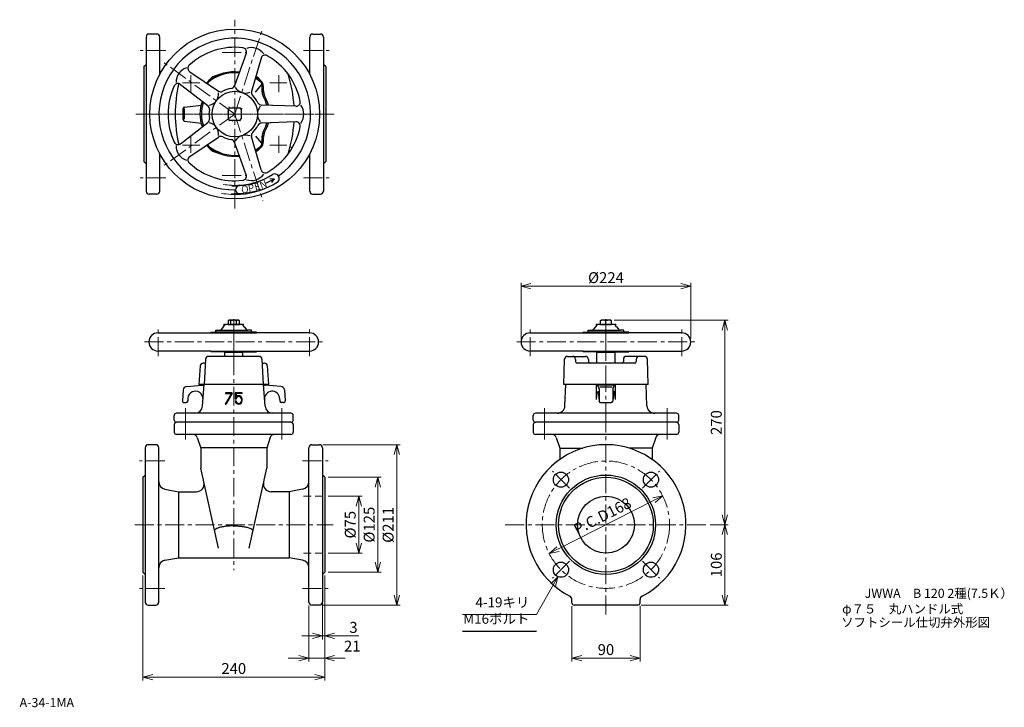
# Model space of a CAD drawing. Extents: x 157 to 1456, y 101 to 1008.
import ezdxf

# ---------------------------------------------------------------- set-up
doc = ezdxf.new("R2010")
doc.units = 0
doc.header["$MEASUREMENT"] = 0
for name, pattern in [('CENTER', [2, 1.25, -0.25, 0.25, -0.25]), ('DASHED', [0.75, 0.5, -0.25]), ('DOT', [0.25, 0, -0.25])]:
    doc.linetypes.add(name, pattern=pattern)
doc.layers.get('0').update_dxf_attribs({"linetype": 'CONTINUOUS'})
doc.layers.get('DEFPOINTS').update_dxf_attribs({"linetype": 'CONTINUOUS'})
for name, color, linetype in [('DD0', 4, 'CONTINUOUS'), ('M0', 3, 'CONTINUOUS'), ('M1', 3, 'CONTINUOUS')]:
    doc.layers.add(name, color=color, linetype=linetype)
doc.layers.add('図枠', color=3, linetype='CONTINUOUS', lineweight=30)
doc.styles.get("Standard").update_dxf_attribs({"font": 'MS Gothic.ttf'})
doc.styles.add('ｽﾀｲﾙ1', font='simplex.shx', dxfattribs={"bigfont": 'extfont.shx'})
doc.dimstyles.new('KURIMOTO_1-1', dxfattribs={"dimscale": 4.5, "dimtxt": 3.2, "dimasz": 3, "dimexe": 1, "dimexo": 1, "dimgap": 0.5, "dimtad": 3, "dimdsep": 46, "dimtxsty": 'ｽﾀｲﾙ1', "dimblk": 'OPEN', "dimcen": 0, "dimclrd": 4, "dimclre": 4, "dimclrt": 4, "dimadec": 0, "dimazin": 2, "dimtfac": 1, "dimtmove": 0, "dimatfit": 3, "dimldrblk": 'OPEN', "dimfxl": 1, "dimlwd": 13, "dimlwe": 13, "dimarcsym": 0})

# ---------------------------------------------------------------- blocks, each defined once
blk = doc.blocks.new('_OPEN')
at = {"color": 0, "lineweight": 13}
for p, q in [((0, 0), (-1, 0)), ((-0.965926, 0.258819), (0, 0)), ((0, 0), (-0.965926, -0.258819))]:
    blk.add_line(p, q, dxfattribs=at)
blk = doc.blocks.new('*D27')
at = {"layer": 'DD0', "color": 4, "lineweight": 13}
for p, q in [((556.845135, 447.390084), (658.845135, 447.390084)), ((654.345135, 433.890084), (654.345135, 249.390084)), ((556.845135, 235.890084), (658.845135, 235.890084))]:
    blk.add_line(p, q, dxfattribs=at)
at = {"layer": 'DEFPOINTS', "color": 0, "lineweight": 25}
for p in [(552.345135, 447.390084), (552.345135, 235.890084), (654.345135, 235.890084)]:
    blk.add_point(p, dxfattribs=at)
at = {"layer": 'DD0', "color": 4, "lineweight": 13, "xscale": 13.5, "yscale": 13.5, "zscale": 13.5}
for p, rotation in [((654.345135, 447.390084), 90), ((654.345135, 235.890084), 270)]:
    blk.add_blockref('_OPEN', p, dxfattribs=dict(at, rotation=rotation))
at = {"layer": 'DD0', "color": 4, "lineweight": 25, "insert": (644.895135, 341.640084), "char_height": 14.4, "attachment_point": 5, "rotation": 90, "style": 'ｽﾀｲﾙ1'}
blk.add_mtext('%%C211', dxfattribs=at)
blk = doc.blocks.new('*D28')
at = {"layer": 'DD0', "color": 4, "lineweight": 13}
for p, q in [((563.845135, 404.390084), (633.845135, 404.390084)), ((629.345135, 390.890084), (629.345135, 292.890084)), ((563.845135, 279.390084), (633.845135, 279.390084))]:
    blk.add_line(p, q, dxfattribs=at)
at = {"layer": 'DEFPOINTS', "color": 0, "lineweight": 25}
for p in [(559.345135, 404.390084), (559.345135, 279.390084), (629.345135, 279.390084)]:
    blk.add_point(p, dxfattribs=at)
at = {"layer": 'DD0', "color": 4, "lineweight": 13, "xscale": 13.5, "yscale": 13.5, "zscale": 13.5}
for p, rotation in [((629.345135, 404.390084), 90), ((629.345135, 279.390084), 270)]:
    blk.add_blockref('_OPEN', p, dxfattribs=dict(at, rotation=rotation))
at = {"layer": 'DD0', "color": 4, "lineweight": 25, "insert": (619.895135, 341.890084), "char_height": 14.4, "attachment_point": 5, "rotation": 90, "style": 'ｽﾀｲﾙ1'}
blk.add_mtext('%%C125', dxfattribs=at)
blk = doc.blocks.new('*D29')
at = {"layer": 'DD0', "color": 4, "lineweight": 13}
for p, q in [((563.845135, 379.390084), (608.845135, 379.390084)), ((604.345135, 365.890084), (604.345135, 317.890084)), ((563.845135, 304.390084), (608.845135, 304.390084))]:
    blk.add_line(p, q, dxfattribs=at)
at = {"layer": 'DEFPOINTS', "color": 0, "lineweight": 25}
for p in [(559.345135, 379.390084), (559.345135, 304.390084), (604.345135, 304.390084)]:
    blk.add_point(p, dxfattribs=at)
at = {"layer": 'DD0', "color": 4, "lineweight": 13, "xscale": 13.5, "yscale": 13.5, "zscale": 13.5}
for p, rotation in [((604.345135, 379.390084), 90), ((604.345135, 304.390084), 270)]:
    blk.add_blockref('_OPEN', p, dxfattribs=dict(at, rotation=rotation))
at = {"layer": 'DD0', "color": 4, "lineweight": 25, "insert": (594.895135, 341.890084), "char_height": 14.4, "attachment_point": 5, "rotation": 90, "style": 'ｽﾀｲﾙ1'}
blk.add_mtext('%%C75', dxfattribs=at)
blk = doc.blocks.new('*D30')
at = {"layer": 'DD0', "color": 4, "lineweight": 13}
for p, q in [((319.345135, 274.890084), (319.345135, 136.390084)), ((559.345135, 274.890084), (559.345135, 136.390084)), ((332.845135, 140.890084), (545.845135, 140.890084))]:
    blk.add_line(p, q, dxfattribs=at)
at = {"layer": 'DEFPOINTS', "color": 0, "lineweight": 25}
for p in [(319.345135, 279.390084), (559.345135, 279.390084), (559.345135, 140.890084)]:
    blk.add_point(p, dxfattribs=at)
at = {"layer": 'DD0', "color": 4, "lineweight": 13, "xscale": 13.5, "yscale": 13.5, "zscale": 13.5, "rotation": 180}
blk.add_blockref('_OPEN', (319.345135, 140.890084), dxfattribs=at)
at = {"layer": 'DD0', "color": 4, "lineweight": 13, "xscale": 13.5, "yscale": 13.5, "zscale": 13.5}
blk.add_blockref('_OPEN', (559.345135, 140.890084), dxfattribs=at)
at = {"layer": 'DD0', "color": 4, "lineweight": 25, "insert": (439.345135, 150.340084), "char_height": 14.4, "attachment_point": 5, "style": 'ｽﾀｲﾙ1'}
blk.add_mtext('240', dxfattribs=at)
blk = doc.blocks.new('*D31')
at = {"layer": 'DD0', "color": 4, "lineweight": 13}
for p, q in [((559.3, 274.9), (559.3, 161.4)), ((538.3, 235.4), (538.3, 161.4)), ((524.8, 165.9), (511.3, 165.9)), ((538.3, 165.9), (559.3, 165.9)), ((572.8, 165.9), (586.3, 165.9))]:
    blk.add_line(p, q, dxfattribs=at)
at = {"layer": 'DEFPOINTS', "color": 0, "lineweight": 25}
for p in [(559.3, 279.4), (538.3, 239.9), (559.3, 165.9)]:
    blk.add_point(p, dxfattribs=at)
at = {"layer": 'DD0', "color": 4, "lineweight": 13, "xscale": 13.5, "yscale": 13.5, "zscale": 13.5}
blk.add_blockref('_OPEN', (538.3, 165.9), dxfattribs=at)
at = {"layer": 'DD0', "color": 4, "lineweight": 13, "xscale": 13.5, "yscale": 13.5, "zscale": 13.5, "rotation": 180}
blk.add_blockref('_OPEN', (559.3, 165.9), dxfattribs=at)
at = {"layer": 'DD0', "color": 4, "lineweight": 25, "insert": (595.7, 179.9), "char_height": 14.4, "attachment_point": 5, "style": 'ｽﾀｲﾙ1'}
blk.add_mtext('21', dxfattribs=at)
blk = doc.blocks.new('*D32')
at = {"layer": 'DD0', "color": 4, "lineweight": 13}
for p, q in [((559.3, 274.9), (559.3, 190.7)), ((556.3, 271.9), (556.3, 190.7)), ((542.8, 195.2), (529.3, 195.2)), ((559.3, 195.2), (556.3, 195.2)), ((559.3, 195.2), (556.3, 195.2)), ((604.4, 195.2), (559.3, 195.2)), ((572.8, 195.2), (586.3, 195.2))]:
    blk.add_line(p, q, dxfattribs=at)
at = {"layer": 'DEFPOINTS', "color": 0, "lineweight": 25}
for p in [(556.3, 276.4), (559.3, 279.4), (556.3, 195.2)]:
    blk.add_point(p, dxfattribs=at)
at = {"layer": 'DD0', "color": 4, "lineweight": 13, "xscale": 13.5, "yscale": 13.5, "zscale": 13.5}
blk.add_blockref('_OPEN', (556.3, 195.2), dxfattribs=at)
at = {"layer": 'DD0', "color": 4, "lineweight": 13, "xscale": 13.5, "yscale": 13.5, "zscale": 13.5, "rotation": 180}
blk.add_blockref('_OPEN', (559.3, 195.2), dxfattribs=at)
at = {"layer": 'DD0', "color": 4, "lineweight": 25, "insert": (597.3, 204.6), "char_height": 14.4, "attachment_point": 5, "style": 'ｽﾀｲﾙ1'}
blk.add_mtext('3', dxfattribs=at)
blk = doc.blocks.new('*D33')
at = {"layer": 'DD0', "color": 4, "lineweight": 13}
for p, q in [((885.5, 234.4), (885.5, 161.4)), ((975.5, 234.4), (975.5, 161.4)), ((899, 165.9), (962, 165.9))]:
    blk.add_line(p, q, dxfattribs=at)
at = {"layer": 'DEFPOINTS', "color": 0, "lineweight": 25}
for p in [(885.5, 238.9), (975.5, 238.9), (975.5, 165.9)]:
    blk.add_point(p, dxfattribs=at)
at = {"layer": 'DD0', "color": 4, "lineweight": 13, "xscale": 13.5, "yscale": 13.5, "zscale": 13.5, "rotation": 180}
blk.add_blockref('_OPEN', (885.5, 165.9), dxfattribs=at)
at = {"layer": 'DD0', "color": 4, "lineweight": 13, "xscale": 13.5, "yscale": 13.5, "zscale": 13.5}
blk.add_blockref('_OPEN', (975.5, 165.9), dxfattribs=at)
at = {"layer": 'DD0', "color": 4, "lineweight": 25, "insert": (930.5, 175.3), "char_height": 14.4, "attachment_point": 5, "style": 'ｽﾀｲﾙ1'}
blk.add_mtext('90', dxfattribs=at)
blk = doc.blocks.new('*D34')
at = {"layer": 'DD0', "color": 4, "lineweight": 13}
for p, q in [((818.5, 587.4), (818.5, 660.9)), ((832, 656.4), (1029, 656.4)), ((1042.5, 587.4), (1042.5, 660.9))]:
    blk.add_line(p, q, dxfattribs=at)
at = {"layer": 'DEFPOINTS', "color": 0, "lineweight": 25}
for p in [(1042.5, 656.4), (818.5, 582.9), (1042.5, 582.9)]:
    blk.add_point(p, dxfattribs=at)
at = {"layer": 'DD0', "color": 4, "lineweight": 13, "xscale": 13.5, "yscale": 13.5, "zscale": 13.5, "rotation": 180}
blk.add_blockref('_OPEN', (818.5, 656.4), dxfattribs=at)
at = {"layer": 'DD0', "color": 4, "lineweight": 13, "xscale": 13.5, "yscale": 13.5, "zscale": 13.5}
blk.add_blockref('_OPEN', (1042.5, 656.4), dxfattribs=at)
at = {"layer": 'DD0', "color": 4, "lineweight": 25, "insert": (930.5, 665.8), "char_height": 14.4, "attachment_point": 5, "style": 'ｽﾀｲﾙ1'}
blk.add_mtext('%%C224', dxfattribs=at)
blk = doc.blocks.new('*D35')
at = {"layer": 'DD0', "color": 4, "lineweight": 13}
for p, q in [((941.5, 611.4), (1092, 611.4)), ((1087.5, 597.9), (1087.5, 355.4)), ((1068, 341.9), (1092, 341.9))]:
    blk.add_line(p, q, dxfattribs=at)
at = {"layer": 'DEFPOINTS', "color": 0, "lineweight": 25}
for p in [(937, 611.4), (1063.5, 341.9), (1087.5, 341.9)]:
    blk.add_point(p, dxfattribs=at)
at = {"layer": 'DD0', "color": 4, "lineweight": 13, "xscale": 13.5, "yscale": 13.5, "zscale": 13.5}
for p, rotation in [((1087.5, 611.4), 90), ((1087.5, 341.9), 270)]:
    blk.add_blockref('_OPEN', p, dxfattribs=dict(at, rotation=rotation))
at = {"layer": 'DD0', "color": 4, "lineweight": 25, "insert": (1078, 476.6), "char_height": 14.4, "attachment_point": 5, "rotation": 90, "style": 'ｽﾀｲﾙ1'}
blk.add_mtext('270', dxfattribs=at)
blk = doc.blocks.new('*D36')
at = {"layer": 'DD0', "color": 4, "lineweight": 13}
for p, q in [((1068, 341.9), (1092, 341.9)), ((1087.5, 328.4), (1087.5, 249.4)), ((977, 235.9), (1092, 235.9))]:
    blk.add_line(p, q, dxfattribs=at)
at = {"layer": 'DEFPOINTS', "color": 0, "lineweight": 25}
for p in [(1063.5, 341.9), (972.5, 235.9), (1087.5, 235.9)]:
    blk.add_point(p, dxfattribs=at)
at = {"layer": 'DD0', "color": 4, "lineweight": 13, "xscale": 13.5, "yscale": 13.5, "zscale": 13.5}
for p, rotation in [((1087.5, 341.9), 90), ((1087.5, 235.9), 270)]:
    blk.add_blockref('_OPEN', p, dxfattribs=dict(at, rotation=rotation))
at = {"layer": 'DD0', "color": 4, "lineweight": 25, "insert": (1078, 288.9), "char_height": 14.4, "attachment_point": 5, "rotation": 90, "style": 'ｽﾀｲﾙ1'}
blk.add_mtext('106', dxfattribs=at)
blk = doc.blocks.new('*D37')
at = {"layer": 'DD0', "color": 4, "lineweight": 13}
blk.add_line((867.7, 309.9), (993.3, 373.9), dxfattribs=at)
at = {"layer": 'DEFPOINTS', "color": 0, "lineweight": 25}
for p in [(1005.4, 380), (855.6, 303.8)]:
    blk.add_point(p, dxfattribs=at)
at = {"layer": 'DD0', "color": 4, "lineweight": 13, "xscale": 13.5, "yscale": 13.5, "zscale": 13.5}
for p, rotation in [((1005.4, 380), 26.97117583476959), ((855.6, 303.8), 206.9711758347696)]:
    blk.add_blockref('_OPEN', p, dxfattribs=dict(at, rotation=rotation))
at = {"layer": 'DD0', "color": 4, "lineweight": 25, "insert": (926.6, 351.7), "char_height": 14.4, "attachment_point": 5, "rotation": 26.9712, "style": 'ｽﾀｲﾙ1'}
blk.add_mtext('P.C.D168', dxfattribs=at)

msp = doc.modelspace()

# ---------------------------------------------------------------- linework, layer by layer
at = {"layer": 'DD0', "lineweight": 25, "ltscale": 20}
msp.add_line((741.238, 201.339), (838.95, 201.339), dxfattribs=at)
at = {"layer": 'M0', "color": 7, "lineweight": 25, "ltscale": 20}
for p, q in [((337.624, 988.878), (327.624, 988.878)), ((543.624, 988.878), (553.624, 988.878)), ((323.624, 984.878), (323.624, 781.878)), ((341.624, 935.752), (341.624, 984.878)), ((539.624, 935.752), (539.624, 984.878)), ((557.624, 984.878), (557.624, 781.878)), ((320.624, 945.878), (323.624, 948.878)), ((560.624, 945.878), (557.624, 948.878)), ((320.624, 945.878), (320.624, 820.878)), ((560.624, 945.878), (560.624, 820.878)), ((468.2, 912.353), (476.072, 921.734)), ((476.624, 912.361), (476.624, 922.445)), ((478.559, 912.89), (478.559, 919.66)), ((468.2, 854.403), (476.072, 845.022)), ((476.624, 844.311), (476.624, 854.395)), ((478.559, 847.096), (478.559, 853.866)), ((516.773, 839.272), (513.624, 839.878)), ((320.624, 820.878), (323.624, 817.878)), ((341.624, 781.878), (341.624, 831.004)), ((539.624, 781.878), (539.624, 831.004)), ((560.624, 820.878), (557.624, 817.878)), ((337.624, 777.878), (327.624, 777.878)), ((543.624, 777.878), (553.624, 777.878)), ((402.148, 560.099), (400.408, 526.89)), ((472.547, 563.89), (406.143, 563.89)), ((476.542, 560.099), (478.282, 526.89)), ((874.708, 526.913), (875.864, 560.03)), ((879.862, 563.89), (903.499, 563.89)), ((890.4, 559.89), (890.4, 556.89)), ((907.499, 559.89), (907.499, 556.89)), ((953.499, 559.89), (953.499, 556.89)), ((981.136, 563.89), (957.499, 563.89)), ((970.597, 559.89), (970.597, 556.89)), ((986.29, 526.913), (985.134, 560.03)), ((395.088, 551.166), (393.408, 526.89)), ((401.875, 554.89), (399.078, 554.89)), ((476.815, 554.89), (479.612, 554.89)), ((483.603, 551.166), (485.282, 526.89)), ((968.597, 554.89), (892.4, 554.89)), ((485.282, 526.89), (393.408, 526.89)), ((986.291, 526.89), (874.707, 526.89)), ((360.845, 473.89), (360.845, 463.89)), ((514.845, 476.89), (363.845, 476.89)), ((517.845, 473.89), (517.845, 463.89)), ((834.499, 473.89), (834.499, 463.89)), ((1023.499, 476.89), (837.499, 476.89)), ((1026.499, 473.89), (1026.499, 463.89)), ((514.845, 460.89), (363.845, 460.89)), ((391.213, 456.787), (395.845, 442.89)), ((487.478, 456.787), (482.845, 442.89)), ((1023.499, 460.89), (837.499, 460.89)), ((864.866, 456.787), (869.499, 442.89)), ((996.131, 456.787), (991.499, 442.89)), ((322.345, 443.39), (322.345, 239.89)), ((336.345, 447.39), (326.345, 447.39)), ((340.345, 239.89), (340.345, 443.39)), ((395.845, 443.89), (482.845, 443.89)), ((395.845, 443.89), (395.845, 416.233)), ((482.845, 443.89), (482.845, 416.233)), ((538.345, 239.89), (538.345, 443.39)), ((542.345, 447.39), (552.345, 447.39)), ((556.345, 443.39), (556.345, 239.89)), ((869.499, 442.89), (900.015, 442.89)), ((869.499, 442.89), (869.499, 427.967)), ((991.499, 442.89), (960.982, 442.89)), ((991.499, 442.89), (991.499, 427.967)), ((419.146, 311.131), (395.845, 416.233)), ((459.545, 311.131), (482.845, 416.233)), ((319.345, 404.39), (322.345, 407.39)), ((319.345, 404.39), (319.345, 279.39)), ((559.345, 404.39), (556.345, 407.39)), ((559.345, 404.39), (559.345, 279.39)), ((348.457, 388.83), (366.345, 385.39)), ((366.345, 385.39), (366.345, 298.39)), ((366.345, 385.39), (389.94, 385.39)), ((512.345, 385.39), (488.75, 385.39)), ((530.234, 388.83), (512.345, 385.39)), ((512.345, 385.39), (512.345, 298.39)), ((348.457, 294.95), (366.345, 298.39)), ((366.345, 298.39), (512.345, 298.39)), ((530.234, 294.95), (512.345, 298.39)), ((319.345, 279.39), (322.345, 276.39)), ((559.345, 279.39), (556.345, 276.39)), ((326.345, 235.89), (336.345, 235.89)), ((552.345, 235.89), (542.345, 235.89)), ((885.499, 238.89), (885.499, 243.349)), ((972.499, 235.89), (888.499, 235.89)), ((975.499, 238.89), (975.499, 243.349))]:
    msp.add_line(p, q, dxfattribs=at)
at = {"layer": 'M0', "color": 7, "linetype": 'CENTER', "lineweight": 5, "ltscale": 20}
for p, q in [((349.782, 967.378), (315.989, 967.378)), ((531.466, 967.378), (565.259, 967.378)), ((310.166, 883.378), (571.885, 883.378)), ((349.782, 799.378), (315.989, 799.378)), ((531.466, 799.378), (565.259, 799.378)), ((439.345, 563.89), (439.345, 281.894)), ((930.499, 526.89), (930.499, 554.89)), ((375.845, 476.89), (375.845, 454.125)), ((502.845, 476.89), (502.845, 454.125)), ((849.499, 476.89), (849.499, 454.125)), ((930.499, 223.549), (930.499, 476.89)), ((1011.499, 476.89), (1011.499, 454.125)), ((348.503, 425.89), (314.71, 425.89)), ((530.187, 425.89), (563.98, 425.89)), ((882.416, 389.973), (859.788, 412.601)), ((978.582, 389.973), (1001.21, 412.601)), ((308.887, 341.89), (570.606, 341.89)), ((797.523, 341.89), (1063.474, 341.89)), ((882.416, 293.807), (859.788, 271.179)), ((978.582, 293.807), (1001.21, 271.179)), ((348.503, 257.89), (314.71, 257.89)), ((530.187, 257.89), (563.98, 257.89))]:
    msp.add_line(p, q, dxfattribs=at)
at = {"layer": 'M0', "color": 5, "linetype": 'CENTER', "lineweight": 5, "ltscale": 20}
for p, q in [((424.217, 964.378), (454.686, 964.378)), ((394.374, 924.378), (371.874, 924.378)), ((382.624, 934.628), (382.624, 912.128)), ((486.874, 924.378), (509.374, 924.378)), ((498.624, 934.628), (498.624, 912.128)), ((382.624, 832.128), (382.624, 854.628)), ((498.624, 832.128), (498.624, 854.628)), ((394.374, 842.378), (371.874, 842.378)), ((486.874, 842.378), (509.374, 842.378)), ((424.217, 802.378), (454.686, 802.378)), ((930.499, 476.89), (930.499, 526.89)), ((375.845, 476.89), (375.845, 495.656)), ((502.845, 476.89), (502.845, 495.656)), ((849.499, 476.89), (849.499, 495.656)), ((1011.499, 476.89), (1011.499, 495.656))]:
    msp.add_line(p, q, dxfattribs=at)
at = {"layer": 'M0', "color": 5, "lineweight": 25, "ltscale": 20}
for p, q in [((372.67, 876.151), (372.67, 890.605)), ((374.139, 876.551), (374.139, 890.644)), ((374.43, 892.591), (396.244, 895.227)), ((488.556, 894.798), (485.004, 895.227)), ((374.43, 874.165), (396.244, 871.528)), ((488.556, 871.958), (485.004, 871.528)), ((377.179, 524.208), (397.474, 525.7)), ((398.129, 498.193), (400.135, 526.89)), ((480.562, 498.193), (478.555, 526.89)), ((501.511, 524.208), (481.216, 525.7)), ((876.357, 498.541), (877.346, 526.89)), ((917.999, 507.193), (917.999, 525.89)), ((942.999, 525.89), (917.999, 525.89)), ((918.924, 525.333), (917.999, 525.89)), ((921.345, 521.092), (921.482, 504.873)), ((922.255, 523.89), (938.743, 523.89)), ((939.653, 521.092), (939.516, 504.873)), ((942.074, 525.333), (942.999, 525.89)), ((942.999, 507.193), (942.999, 525.89)), ((984.641, 498.541), (983.651, 526.89)), ((372.558, 519.57), (371.541, 505.03)), ((378.807, 508.588), (378.538, 504.751)), ((436.192, 514.889), (428.192, 500.889)), ((437.344, 515.889), (428.344, 515.889)), ((428.344, 515.889), (428.344, 514.889)), ((428.344, 514.889), (436.192, 514.889)), ((437.344, 514.889), (429.344, 500.889)), ((437.344, 514.889), (437.344, 515.889)), ((441.344, 515.889), (441.344, 507.389)), ((450.344, 515.889), (441.344, 515.889)), ((442.344, 507.389), (441.344, 507.389)), ((442.344, 514.889), (442.344, 510.217)), ((450.344, 514.889), (442.344, 514.889)), ((449.344, 507.389), (449.344, 505.389)), ((450.344, 514.889), (450.344, 515.889)), ((450.344, 505.389), (450.344, 507.389)), ((499.884, 508.588), (500.152, 504.751)), ((506.133, 519.57), (507.149, 505.03)), ((373.536, 502.89), (376.543, 502.89)), ((428.192, 500.889), (429.344, 500.889)), ((441.344, 505.389), (442.344, 505.389)), ((505.154, 502.89), (502.147, 502.89)), ((923.482, 502.89), (937.516, 502.89)), ((360.845, 479.89), (360.845, 485.89)), ((514.845, 488.89), (363.845, 488.89)), ((517.845, 479.89), (517.845, 485.89)), ((834.499, 479.89), (834.499, 485.89)), ((1023.499, 488.89), (837.499, 488.89)), ((1026.499, 479.89), (1026.499, 485.89)), ((514.845, 476.89), (363.845, 476.89)), ((1023.499, 476.89), (837.499, 476.89))]:
    msp.add_line(p, q, dxfattribs=at)
at = {"layer": 'M0', "color": 1, "linetype": 'CENTER', "lineweight": 5, "ltscale": 20}
for p, q in [((439.345, 582.89), (439.345, 563.89)), ((930.499, 582.89), (930.499, 554.89))]:
    msp.add_line(p, q, dxfattribs=at)
at = {"layer": 'M0', "color": 1, "lineweight": 25, "ltscale": 20}
for p, q in [((427.345, 569.09), (427.807, 569.89)), ((427.345, 563.89), (427.345, 569.09)), ((451.345, 569.09), (427.345, 569.09)), ((427.807, 569.89), (450.883, 569.89)), ((451.345, 569.09), (450.883, 569.89)), ((451.345, 563.89), (451.345, 569.09)), ((918.499, 569.09), (918.961, 569.89)), ((942.499, 569.09), (918.499, 569.09)), ((918.499, 554.89), (918.499, 569.09)), ((918.961, 569.89), (942.037, 569.89)), ((942.499, 569.09), (942.037, 569.89)), ((942.499, 554.89), (942.499, 569.09))]:
    msp.add_line(p, q, dxfattribs=at)
at = {"layer": 'M0', "color": 7, "linetype": 'DASHED', "lineweight": 13, "ltscale": 20}
for p, q in [((531.565, 379.39), (559.345, 379.39)), ((531.565, 304.39), (559.345, 304.39))]:
    msp.add_line(p, q, dxfattribs=at)
at = {"layer": 'M0', "color": 7, "linetype": 'CENTER', "lineweight": 5, "ltscale": 20}
msp.add_circle((930.499, 341.89), 84, dxfattribs=at)
at = {"layer": 'M0', "color": 7, "lineweight": 25, "ltscale": 20}
for centre, radius in [((871.102, 401.287), 10), ((930.499, 341.89), 65.5), ((930.499, 341.89), 62.5), ((989.896, 401.287), 10), ((930.499, 341.89), 37.5), ((871.102, 282.493), 10), ((989.896, 282.493), 10)]:
    msp.add_circle(centre, radius, dxfattribs=at)
for centre, radius, start, end in [((327.624, 984.878), 4, 90, 180), ((337.624, 984.878), 4, 0, 90), ((543.624, 984.878), 4, 90, 180), ((553.624, 984.878), 4, 0, 90), ((351.624, 940.138), 10, 180, 199.420037), ((440.624, 883.378), 54.5, 83.887158, 129.320919), ((440.624, 883.378), 55.79, 83.558388, 127.594398), ((529.624, 940.138), 10, 340.579963, 0), ((412.689, 919.66), 10, 127.594398, 153.918877), ((408.624, 922.445), 4, 129.320919, 166.68096), ((406.708, 923.019), 2, 163.316325, 170.121751), ((440.624, 883.378), 54.5, 50.679081, 60.112842), ((440.624, 883.378), 55.79, 52.405602, 60.441613), ((468.559, 919.66), 10, 0, 52.405602), ((472.624, 922.445), 4, 0, 50.679081), ((474.54, 923.019), 2, 320, 16.683675), ((489.124, 912.361), 12.5, 180, 210.861802), ((491.059, 912.89), 12.5, 180, 210.334029), ((440.624, 883.378), 45.935, 158.556642, 201.443357), ((440.624, 883.378), 44, 159.310071, 200.689928), ((440.624, 883.378), 44, 15.310072, 30.861802), ((440.624, 883.378), 45.935, 14.556643, 30.334029), ((440.624, 883.378), 44, 329.138198, 344.689928), ((440.624, 883.378), 45.935, 329.665971, 345.443357), ((489.124, 854.395), 12.5, 149.138198, 180), ((491.059, 853.866), 12.5, 149.665971, 180), ((468.559, 847.096), 10, 307.594398, 0), ((474.54, 843.736), 2, 343.316325, 40), ((412.689, 847.096), 10, 206.081123, 232.405602), ((408.624, 844.311), 4, 193.31904, 230.679081), ((406.708, 843.736), 2, 189.878249, 196.683675), ((440.624, 883.378), 54.5, 230.679081, 276.112842), ((440.624, 883.378), 55.79, 232.405602, 276.441612), ((440.624, 883.378), 54.5, 299.887158, 309.320919), ((440.624, 883.378), 55.79, 299.558387, 307.594398), ((472.624, 844.311), 4, 309.320919, 0), ((351.624, 826.618), 10, 160.579967, 180), ((529.624, 826.618), 10, 0, 19.420033), ((327.624, 781.878), 4, 180, 270), ((337.624, 781.878), 4, 270, 0), ((543.624, 781.878), 4, 180, 270), ((553.624, 781.878), 4, 270, 0), ((406.143, 559.89), 4, 90, 177), ((472.547, 559.89), 4, 3, 90), ((879.862, 559.89), 4, 90, 178), ((886.4, 559.89), 4, 0, 90), ((903.499, 559.89), 4, 0, 90), ((957.499, 559.89), 4, 90, 180), ((974.597, 559.89), 4, 90, 180), ((981.136, 559.89), 4, 2, 90), ((399.078, 550.89), 4, 90, 176.042405), ((479.612, 550.89), 4, 3.957595, 90), ((892.4, 556.89), 2, 180, 270), ((909.499, 556.89), 2, 180, 270), ((951.499, 556.89), 2, 270, 0), ((968.597, 556.89), 2, 270, 0), ((363.845, 473.89), 3, 90, 180), ((514.845, 473.89), 3, 0, 90), ((837.499, 473.89), 3, 90, 180), ((1023.499, 473.89), 3, 0, 90), ((363.845, 463.89), 3, 180, 270), ((385.521, 454.89), 6, 18.434949, 90), ((493.17, 454.89), 6, 90, 161.565051), ((514.845, 463.89), 3, 270, 0), ((837.499, 463.89), 3, 180, 270), ((859.174, 454.89), 6, 18.434949, 90), ((1001.823, 454.89), 6, 90, 161.565051), ((1023.499, 463.89), 3, 270, 0), ((326.345, 443.39), 4, 90, 180), ((336.345, 443.39), 4, 0, 90), ((542.345, 443.39), 4, 90, 180), ((552.345, 443.39), 4, 0, 90), ((930.499, 341.89), 105.5, 296.903468, 243.096532), ((350.345, 398.65), 10, 180, 259.114473), ((390.223, 395.39), 10, 270, 12.5), ((488.467, 395.39), 10, 167.5, 270), ((528.345, 398.65), 10, 280.885527, 0), ((350.345, 285.13), 10, 100.885527, 180), ((528.345, 285.13), 10, 0, 79.114473), ((880.499, 243.349), 5, 0, 63.096532), ((980.499, 243.349), 5, 116.903468, 180), ((326.345, 239.89), 4, 180, 270), ((336.345, 239.89), 4, 270, 0), ((542.345, 239.89), 4, 180, 270), ((552.345, 239.89), 4, 270, 0), ((888.499, 238.89), 3, 180, 270), ((972.499, 238.89), 3, 270, 0)]:
    msp.add_arc(centre, radius, start, end, dxfattribs=at)
at = {"layer": 'M0', "color": 5, "lineweight": 25, "ltscale": 20}
for centre, radius, start, end in [((343.124, 883.378), 176, 3.365467, 17.462849), ((538.124, 883.378), 176, 166.766217, 193.233786), ((418.563, 919.85), 14.17, 109.710481, 146.200911), ((440.624, 858.273), 79.58, 105.48267, 109.726992), ((462.685, 919.85), 14.17, 33.799089, 66.19091), ((343.124, 883.378), 139.17, 9.518532, 13.304162), ((374.67, 890.605), 2, 96.892562, 180), ((374.67, 876.151), 2, 180, 263.107438), ((343.124, 883.378), 176, 342.537145, 356.63453), ((343.124, 883.378), 139.17, 343.035422, 350.481468), ((418.563, 846.905), 14.17, 213.799089, 250.289519), ((440.624, 908.483), 79.58, 250.273008, 254.51733), ((462.685, 846.905), 14.17, 293.80909, 343.035422), ((377.545, 519.221), 5, 94.204466, 176), ((397.254, 528.692), 3, 274.204466, 323.096278), ((481.436, 528.692), 3, 216.903722, 265.795534), ((501.145, 519.221), 5, 4, 85.795534), ((916.345, 521.05), 5, 0.484302, 58.953817), ((944.653, 521.05), 5, 121.046183, 179.515698), ((388.782, 507.89), 10, 356, 176), ((445.844, 507.389), 4.5, 0, 141.057559), ((445.844, 507.389), 3.5, 0, 180), ((489.908, 507.89), 10, 4, 184), ((373.536, 504.89), 2, 176, 270), ((376.543, 504.89), 2, 270, 356), ((388.153, 498.89), 10, 270, 356), ((445.844, 505.389), 4.5, 180, 0), ((445.844, 505.389), 3.5, 180, 0), ((490.537, 498.89), 10, 184, 270), ((502.147, 504.89), 2, 184, 270), ((505.154, 504.89), 2, 270, 4), ((866.363, 498.89), 10, 270, 358), ((923.482, 504.89), 2, 180.484302, 270), ((937.516, 504.89), 2, 270, 359.515698), ((994.635, 498.89), 10, 182, 270), ((363.845, 485.89), 3, 90, 180), ((514.845, 485.89), 3, 0, 90), ((837.499, 485.89), 3, 90, 180), ((1023.499, 485.89), 3, 0, 90), ((363.845, 479.89), 3, 180, 270), ((514.845, 479.89), 3, 270, 0), ((837.499, 479.89), 3, 180, 270), ((1023.499, 479.89), 3, 270, 0)]:
    msp.add_arc(centre, radius, start, end, dxfattribs=at)
for points in [[(917.999, 507.193), (918.552, 512.735), (919.105, 518.277), (919.685, 517.89), (920.266, 517.504), (920.874, 511.188), (921.482, 504.873)], [(942.999, 507.193), (942.446, 512.735), (941.893, 518.277), (941.312, 517.89), (940.732, 517.504), (940.124, 511.188), (939.516, 504.873)]]:
    msp.add_open_spline(points, degree=3, knots=[0, 0, 0, 0, 1, 1, 1, 2, 2, 2, 2], dxfattribs=at)
at = {"layer": 'M0', "color": 7, "lineweight": 25, "ltscale": 20}
for points in [[(439.345, 340.372), (437.678, 340.34), (436.012, 340.308), (434.345, 340.217), (432.678, 340.126), (431.012, 339.976), (429.345, 339.752), (427.678, 339.529), (426.012, 339.232), (424.345, 338.971), (422.678, 338.71), (421.012, 338.484), (419.345, 337.864), (417.678, 337.244), (416.012, 336.228), (414.345, 335.213)], [(439.345, 340.372), (441.012, 340.34), (442.678, 340.308), (444.345, 340.217), (446.012, 340.126), (447.678, 339.976), (449.345, 339.752), (451.012, 339.529), (452.678, 339.232), (454.345, 338.971), (456.012, 338.71), (457.678, 338.484), (459.345, 337.864), (461.012, 337.244), (462.678, 336.228), (464.345, 335.213)]]:
    msp.add_open_spline(points, degree=3, knots=[0, 0, 0, 0, 1, 1, 1, 2, 2, 2, 3, 3, 3, 4, 4, 4, 5, 5, 5, 5], dxfattribs=at)
at = {"layer": 'M1', "linetype": 'CENTER', "lineweight": 5, "ltscale": 20}
for p, q in [((440.624, 758.956), (440.624, 1007.8)), ((440.624, 883.378), (477.772, 997.706)), ((440.624, 883.378), (343.371, 954.037)), ((316.202, 883.378), (565.046, 883.378)), ((440.624, 883.378), (343.371, 812.719)), ((440.624, 883.378), (477.772, 769.05)), ((439.345, 589.242), (439.345, 612.914)), ((930.499, 589.242), (930.499, 612.914))]:
    msp.add_line(p, q, dxfattribs=at)
at = {"layer": 'M1', "lineweight": 25, "ltscale": 20}
for p, q in [((455.851, 963.376), (440.231, 920.598)), ((475.327, 957.048), (462.82, 913.259)), ((381.284, 939.147), (419.064, 913.721)), ((369.247, 922.58), (405.104, 894.506)), ((432.343, 877.097), (432.343, 889.659)), ((434.343, 891.659), (446.905, 891.659)), ((448.905, 889.659), (448.905, 877.097)), ((521.412, 893.617), (475.901, 895.253)), ((369.247, 844.175), (405.104, 872.25)), ((446.905, 875.097), (434.343, 875.097)), ((521.412, 873.139), (475.901, 871.502)), ((381.284, 827.609), (419.064, 853.035)), ((455.851, 803.38), (440.231, 846.157)), ((475.327, 809.708), (462.82, 853.497)), ((492.464, 797.864), (486.906, 797.433)), ((492.464, 797.864), (489.223, 793.328)), ((415.845, 598.39), (420.697, 598.39)), ((415.845, 595.89), (415.845, 598.39)), ((420.697, 598.39), (457.994, 598.39)), ((425.546, 602.86), (422.995, 599.905)), ((448.548, 605.89), (430.142, 605.89)), ((453.144, 602.86), (455.696, 599.905)), ((462.845, 598.39), (457.994, 598.39)), ((462.845, 595.89), (462.845, 598.39)), ((906.999, 598.39), (911.85, 598.39)), ((906.999, 595.89), (906.999, 598.39)), ((911.85, 598.39), (949.147, 598.39)), ((916.7, 602.86), (914.148, 599.905)), ((939.702, 605.89), (921.296, 605.89)), ((944.298, 602.86), (946.849, 599.905)), ((953.999, 598.39), (949.147, 598.39)), ((953.999, 595.89), (953.999, 598.39)), ((462.845, 595.89), (415.845, 595.89)), ((953.999, 595.89), (906.999, 595.89))]:
    msp.add_line(p, q, dxfattribs=at)
at = {"layer": 'M1', "linetype": 'DOT', "lineweight": 13, "ltscale": 20}
for p, q in [((431.13, 875.883), (431.13, 890.872)), ((433.13, 892.872), (448.118, 892.872)), ((450.118, 890.872), (450.118, 875.883)), ((448.118, 873.883), (433.13, 873.883))]:
    msp.add_line(p, q, dxfattribs=at)
at = {"layer": 'M1', "color": 2, "lineweight": 25, "ltscale": 20}
for p, q in [((431.845, 610.807), (432.856, 611.39)), ((431.845, 610.807), (431.845, 605.89)), ((445.834, 611.39), (432.856, 611.39)), ((435.595, 605.89), (435.595, 610.789)), ((443.095, 605.89), (443.095, 610.789)), ((446.845, 610.807), (445.834, 611.39)), ((446.845, 605.89), (446.845, 610.807)), ((922.999, 610.807), (924.01, 611.39)), ((922.999, 610.807), (922.999, 605.89)), ((936.988, 611.39), (924.01, 611.39)), ((930.499, 605.89), (930.499, 610.789)), ((937.999, 610.807), (936.988, 611.39)), ((937.999, 605.89), (937.999, 610.807)), ((431.845, 605.89), (446.845, 605.89)), ((922.999, 605.89), (937.999, 605.89))]:
    msp.add_line(p, q, dxfattribs=at)
at = {"layer": 'M1', "color": 7, "linetype": 'CENTER', "lineweight": 5, "ltscale": 20}
for p, q in [((339.345, 564.169), (339.345, 601.611)), ((439.345, 564.169), (439.345, 601.611)), ((539.345, 564.169), (539.345, 601.611)), ((830.499, 564.169), (830.499, 601.611)), ((930.499, 564.169), (930.499, 601.611)), ((1030.499, 564.169), (1030.499, 601.611)), ((321.581, 582.89), (557.777, 582.89)), ((812.735, 582.89), (1048.931, 582.89))]:
    msp.add_line(p, q, dxfattribs=at)
at = {"layer": 'M1', "linetype": 'Continuous', "lineweight": 13, "ltscale": 20}
for p, q in [((415.845, 598.33), (415.867, 598.39)), ((906.999, 598.33), (907.021, 598.39))]:
    msp.add_line(p, q, dxfattribs=at)
at = {"layer": 'M1', "color": 7, "lineweight": 25, "ltscale": 20}
for p, q in [((339.345, 594.89), (409.159, 594.89)), ((409.159, 594.89), (469.531, 594.89)), ((409.345, 595.89), (439.345, 595.89)), ((469.345, 595.89), (439.345, 595.89)), ((539.345, 594.89), (469.531, 594.89)), ((830.499, 594.89), (900.313, 594.89)), ((900.313, 594.89), (960.685, 594.89)), ((900.499, 595.89), (930.499, 595.89)), ((960.499, 595.89), (930.499, 595.89)), ((1030.499, 594.89), (960.685, 594.89)), ((409.159, 570.89), (339.345, 570.89)), ((409.159, 570.89), (469.531, 570.89)), ((439.345, 569.89), (409.345, 569.89)), ((439.345, 569.89), (469.345, 569.89)), ((469.531, 570.89), (539.345, 570.89)), ((900.313, 570.89), (830.499, 570.89)), ((900.313, 570.89), (960.685, 570.89)), ((930.499, 569.89), (900.499, 569.89)), ((930.499, 569.89), (960.499, 569.89)), ((960.685, 570.89), (1030.499, 570.89))]:
    msp.add_line(p, q, dxfattribs=at)
at = {"layer": 'M1', "lineweight": 25, "ltscale": 20}
for radius in [112, 30]:
    msp.add_circle((440.624, 883.378), radius, dxfattribs=at)
for centre, radius, start, end in [((440.624, 883.378), 100, 305.324803, 270.675197), ((440.624, 883.378), 88, 82.995439, 133.004561), ((450.685, 965.262), 5.5, 339.940556, 82.995439), ((462.621, 951.077), 19.935, 35.437131, 108.562869), ((480.615, 955.537), 5.5, 61.004561, 164.059444), ((440.624, 883.378), 88, 10.995439, 61.004561), ((383.036, 925.218), 19.935, 107.437131, 180.562869), ((384.354, 943.71), 5.5, 133.004561, 236.059444), ((365.856, 918.25), 5.5, 51.940556, 154.995439), ((440.624, 883.378), 88, 154.995439, 205.004561), ((403.409, 910.416), 16, 284.214112, 3.785888), ((422.135, 918.284), 5.5, 236.059444, 297.909305), ((440.624, 883.378), 34, 98.090695, 117.909305), ((435.065, 922.485), 5.5, 278.090695, 339.940556), ((454.839, 927.127), 16, 212.214112, 291.785888), ((468.108, 911.748), 5.5, 164.059444, 225.909305), ((440.624, 883.378), 34, 26.090695, 45.909305), ((476.099, 900.75), 5.5, 206.090695, 267.940556), ((521.61, 899.113), 5.5, 267.940556, 10.995439), ((401.713, 890.175), 5.5, 350.090695, 51.940556), ((440.624, 883.378), 34, 170.090695, 189.909305), ((434.343, 889.659), 2, 90, 180), ((446.905, 889.659), 2, 0, 90), ((486.624, 883.378), 16, 140.214112, 219.785888), ((511.807, 883.378), 19.935, 323.437131, 36.562869), ((401.713, 876.58), 5.5, 308.059444, 9.909305), ((403.409, 856.34), 16, 356.214112, 75.785888), ((434.343, 877.097), 2, 180, 270), ((446.905, 877.097), 2, 270, 0), ((476.099, 866.006), 5.5, 92.059444, 153.909305), ((521.61, 867.643), 5.5, 349.004561, 92.059444), ((468.108, 855.007), 5.5, 134.090695, 195.940556), ((440.624, 883.378), 34, 314.090695, 333.909305), ((440.624, 883.378), 88, 298.995439, 349.004561), ((365.856, 848.506), 5.5, 205.004561, 308.059444), ((422.135, 848.472), 5.5, 62.090695, 123.940556), ((440.624, 883.378), 34, 242.090695, 261.909305), ((435.065, 844.271), 5.5, 20.059444, 81.909305), ((454.839, 839.629), 16, 68.214112, 147.785888), ((383.036, 841.537), 19.935, 179.437131, 252.562869), ((384.354, 823.046), 5.5, 123.940556, 226.995439), ((440.624, 883.378), 88, 226.995439, 277.004561), ((480.615, 811.219), 5.5, 195.940556, 298.995439), ((440.624, 883.378), 94, 274.11346, 301.88654), ((440.624, 883.378), 106, 274.11346, 301.88654), ((450.685, 801.494), 5.5, 277.004561, 20.059444), ((462.621, 815.679), 19.935, 251.437131, 324.562869), ((440.624, 883.378), 100, 294.024085, 301.225114), ((493.448, 798.468), 6, 301.88654, 121.88654), ((447.797, 783.635), 6, 94.11346, 274.11346), ((420.697, 600.89), 2.5, 270, 336.801409), ((430.142, 600.89), 5, 90, 156.801409), ((448.548, 600.89), 5, 23.198591, 90), ((457.994, 600.89), 2.5, 203.198591, 270), ((911.85, 600.89), 2.5, 270, 336.801409), ((921.296, 600.89), 5, 90, 156.801409), ((939.702, 600.89), 5, 23.198591, 90), ((949.147, 600.89), 2.5, 203.198591, 270)]:
    msp.add_arc(centre, radius, start, end, dxfattribs=at)
at = {"layer": 'M1', "linetype": 'DOT', "lineweight": 13, "ltscale": 20}
for centre, start, end in [((433.13, 890.872), 90, 180), ((448.118, 890.872), 0, 90), ((433.13, 875.883), 180, 270), ((448.118, 875.883), 270, 0)]:
    msp.add_arc(centre, 2, start, end, dxfattribs=at)
at = {"layer": 'M1', "linetype": 'Continuous', "lineweight": 13, "ltscale": 20}
for radius, start, end in [(94, 260.513694, 274.11346), (105, 267.550887, 285.79992), (95, 267.550887, 285.79992), (106, 260.513694, 274.11346)]:
    msp.add_arc((440.624, 883.378), radius, start, end, dxfattribs=at)
at = {"layer": 'M1', "color": 2, "lineweight": 25, "ltscale": 20}
for centre, radius, start, end in [((433.72, 608.165), 3.225, 54.455954, 125.544046), ((439.345, 599.39), 12, 71.790043, 108.209957), ((444.97, 608.165), 3.225, 54.455954, 125.544046), ((926.749, 599.39), 12, 71.790043, 108.209957), ((934.249, 599.39), 12, 71.790044, 108.209958)]:
    msp.add_arc(centre, radius, start, end, dxfattribs=at)
at = {"layer": 'M1', "color": 7, "lineweight": 25, "ltscale": 20}
for centre, radius, start, end in [((339.345, 582.89), 12, 90, 270), ((400.418, 597.032), 9, 346.230586, 352.70928), ((478.272, 597.032), 9, 187.29072, 193.769414), ((539.345, 582.89), 12, 270, 90), ((830.499, 582.89), 12, 90, 270), ((891.572, 597.032), 9, 346.230586, 352.70928), ((969.426, 597.032), 9, 187.29072, 193.769414), ((1030.499, 582.89), 12, 270, 90), ((400.418, 568.748), 9, 7.29072, 13.76942), ((478.272, 568.748), 9, 166.23058, 172.70928), ((891.572, 568.748), 9, 7.29072, 13.76942), ((969.426, 568.748), 9, 166.23058, 172.70928)]:
    msp.add_arc(centre, radius, start, end, dxfattribs=at)
at = {"layer": 'M1', "lineweight": 25, "ltscale": 20}
for p in [(422.345, 598.39), (426.845, 605.89), (451.845, 605.89), (456.345, 598.39), (913.499, 598.39), (917.999, 605.89), (942.999, 605.89), (947.499, 598.39)]:
    msp.add_point(p, dxfattribs=at)

# ---------------------------------------------------------------- texts
at = {"layer": 'DD0', "color": 4, "lineweight": 25, "ltscale": 20, "insert": (829.446, 207.258), "char_height": 13, "attachment_point": 9, "style": 'ｽﾀｲﾙ1'}
msp.add_mtext('4-19キリ\\PM16ボルト', dxfattribs=at)
at = {"layer": 'M1', "lineweight": 25, "ltscale": 20, "width": 0.833333}
for s, rotation, p in [('Ｅ', 16.043285, (466.328, 781.506)), ('Ｎ', 21.231169, (474.764, 783.996)), ('Ｏ', 4.528378, (448.697, 778.717)), ('Ｐ', 10.815185, (457.665, 779.745))]:
    msp.add_text(s, height=10, rotation=rotation, dxfattribs=at).set_placement(p)
at = {"layer": '図枠', "color": 7, "lineweight": 25}
for s, p in [('JWWA\u3000B 120 2種(7.5Ｋ）', (1271.967, 245.431)), ('         φ７５\u3000丸ハンドル式', (1209.191, 224.829)), ('   ソフトシール仕切弁外形図', (1229.952, 207.148))]:
    msp.add_text(s, height=12, dxfattribs=at).set_placement(p)
at = {"layer": '図枠', "color": 7, "lineweight": 25, "style": 'ｽﾀｲﾙ1'}
msp.add_text('A-34-1MA', height=12, dxfattribs=at).set_placement((156.742, 101.324))

# ---------------------------------------------------------------- dimensions: what is measured, and where the dimension line sits
at = {"layer": 'DD0', "lineweight": 25, "ltscale": 20}
dim = msp.add_linear_dim(base=(1042.499, 656.39), p1=(818.499, 582.89), p2=(1042.499, 582.89), text='%%C<>', dimstyle='KURIMOTO_1-1', dxfattribs=at)
dim.commit()
dim.dimension.update_dxf_attribs({"geometry": '*D34', "text_midpoint": (930.499, 665.84)})
for base, p1, p2, override, picture, middle in [((1087.498858398, 341.890084), (936.988093398, 611.390084), (1063.474322398, 341.890084), {"dimdec": 0}, '*D35', (1078.048858398, 476.640084)), ((1087.499, 235.89), (1063.474, 341.89), (972.499, 235.89), {"dimtmove": 1}, '*D36', (1078.049, 288.89))]:
    dim = msp.add_linear_dim(base=base, p1=p1, p2=p2, angle=90, dimstyle='KURIMOTO_1-1', override=override, dxfattribs=at)
    dim.commit()
    dim.dimension.update_dxf_attribs({"geometry": picture, "text_midpoint": middle})
dim = msp.add_linear_dim(base=(654.345, 235.89), p1=(552.345, 447.39), p2=(552.345, 235.89), angle=90, text='%%C211', dimstyle='KURIMOTO_1-1', override={"dimdec": 0}, dxfattribs=at)
dim.commit()
dim.dimension.update_dxf_attribs({"geometry": '*D27', "text_midpoint": (644.895, 341.64)})
for base, p1, p2, picture, middle in [((629.345, 279.39), (559.345, 404.39), (559.345, 279.39), '*D28', (619.895, 341.89)), ((604.345, 304.39), (559.345, 379.39), (559.345, 304.39), '*D29', (594.895, 341.89))]:
    dim = msp.add_linear_dim(base=base, p1=p1, p2=p2, angle=90, text='%%C<>', dimstyle='KURIMOTO_1-1', dxfattribs=at)
    dim.commit()
    dim.dimension.update_dxf_attribs({"geometry": picture, "text_midpoint": middle})
dim = msp.add_diameter_dim_2p(p1=(855.635, 303.793), p2=(1005.363, 379.988), text='P.C.D168', dimstyle='KURIMOTO_1-1', override={"dimtmove": 2}, dxfattribs=at)
dim.commit()
dim.dimension.update_dxf_attribs({"geometry": '*D37', "text_midpoint": (926.564, 351.656), "dimtype": 163})
at = {"layer": 'DD0', "lineweight": 25}
for base, p1, p2, picture, middle in [((559.345, 140.89), (319.345, 279.39), (559.345, 279.39), '*D30', (439.345, 150.34)), ((975.499, 165.89), (885.499, 238.89), (975.499, 238.89), '*D33', (930.499, 175.34))]:
    dim = msp.add_linear_dim(base=base, p1=p1, p2=p2, dimstyle='KURIMOTO_1-1', dxfattribs=at)
    dim.commit()
    dim.dimension.update_dxf_attribs({"geometry": picture, "text_midpoint": middle})
for base, p1, p2, picture, middle in [((559.345, 165.89), (538.345, 239.89), (559.345, 279.39), '*D31', (595.723, 170.466)), ((556.345, 195.169), (559.345, 279.39), (556.345, 276.39), '*D32', (597.31, 195.04))]:
    dim = msp.add_linear_dim(base=base, p1=p1, p2=p2, dimstyle='KURIMOTO_1-1', override={"dimtmove": 1}, dxfattribs=at)
    dim.commit()
    dim.dimension.update_dxf_attribs({"geometry": picture, "text_midpoint": middle, "dimtype": 160})

# ---------------------------------------------------------------- leaders
at = {"layer": 'DD0', "lineweight": 25, "ltscale": 20, "annotation_type": 0, "has_hookline": 1, "hookline_direction": 1, "text_width": 81.962}
msp.add_leader([(867.106, 273.326), (838.95, 223.513), (825.45, 223.513)], dimstyle='KURIMOTO_1-1', override={"dimgap": 0.5, "dimtad": 1}, dxfattribs=at)

doc.saveas('drawing.dxf')
